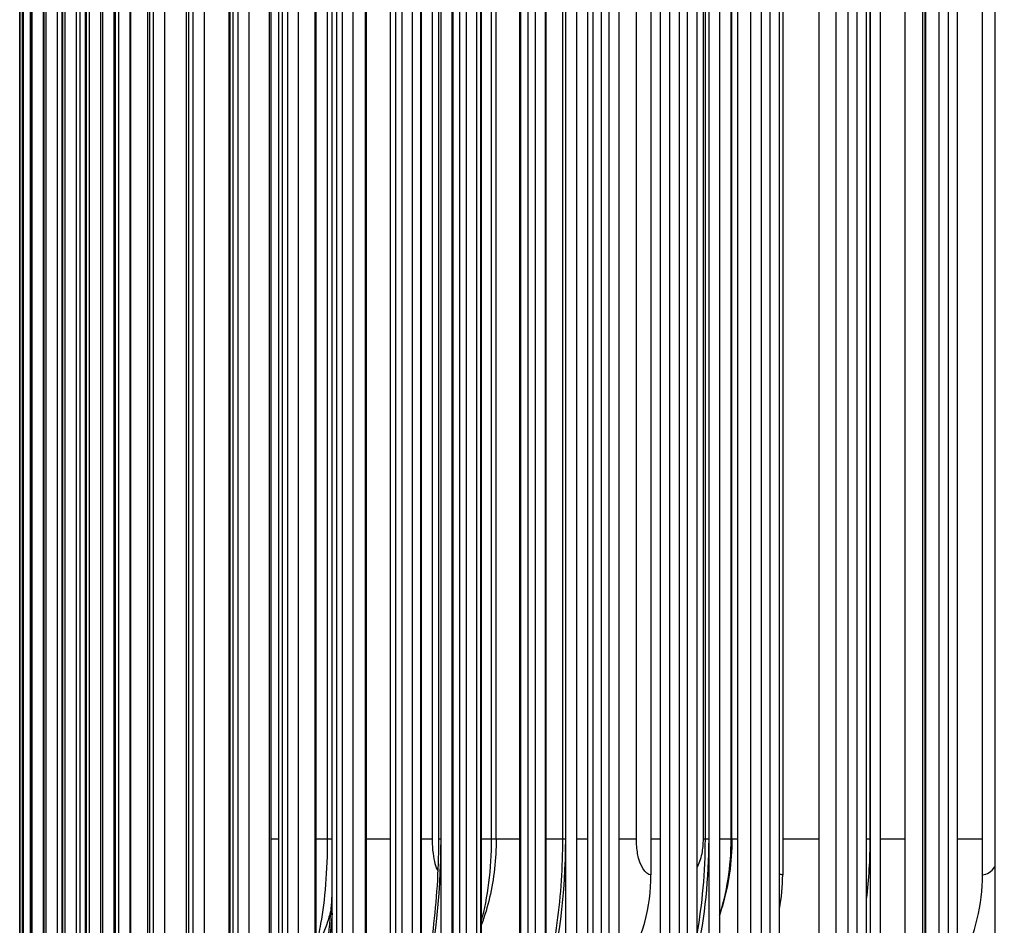
# Model space of a CAD drawing. Units: inches. Extents: x 2 to 86, y 1 to 67.
# Drawn here: x 51.3 to 53.4, y 52.7 to 54.6 of the extents above; entities that cross this region are included whole.
import ezdxf

# ---------------------------------------------------------------- set-up
doc = ezdxf.new("R2010")
doc.units = ezdxf.units.IN
doc.header["$LTSCALE"] = 4
doc.header["$MEASUREMENT"] = 0
for name, color, linetype in [('DIMENSIONS', 5, 'Continuous'), ('Visible (ANSI)', 7, 'Continuous'), ('Visible Narrow (ANSI)', 7, 'Continuous')]:
    doc.layers.add(name, color=color, linetype=linetype)
doc.styles.add('Arial', font='arial.ttf')
doc.dimstyles.new('Dimensions', dxfattribs={"dimtxt": 0.14, "dimasz": 0.125, "dimexe": 0.0625, "dimexo": 0.125, "dimgap": 0.09, "dimtad": 0, "dimtih": 1, "dimtoh": 1, "dimzin": 0, "dimdsep": 46, "dimlunit": 5, "dimtxsty": 'Arial', "dimcen": 0, "dimadec": 0, "dimazin": 0, "dimtfac": 1, "dimtofl": 0, "dimtmove": 0, "dimatfit": 3, "dimfxl": 1, "dimfrac": 2, "dimtolj": 1, "dimtzin": 0, "dimarcsym": 0})

# ---------------------------------------------------------------- blocks, each defined once
blk = doc.blocks.new('*D22')
at = {"layer": 'Defpoints', "color": 0, "transparency": 16777216}
for p in [(47.3287, 57.4852), (53.5616, 57.4852), (53.4716, 50.3602)]:
    blk.add_point(p, dxfattribs=at)
at = {"layer": 'DIMENSIONS', "color": 0, "lineweight": -2, "transparency": 16777216}
for p, q in [((53.1866, 57.4852), (47.1412, 57.4852)), ((47.3287, 57.1102), (47.3287, 55.1099)), ((47.3287, 50.7352), (47.3287, 52.7356)), ((53.0966, 50.3602), (47.1412, 50.3602))]:
    blk.add_line(p, q, dxfattribs=at)
at = {"layer": 'DIMENSIONS', "color": 0, "transparency": 16777216}
for points in [[(47.2662, 57.1102), (47.3912, 57.1102), (47.3287, 57.4852)], [(47.2662, 50.7352), (47.3912, 50.7352), (47.3287, 50.3602)]]:
    blk.add_solid(points, dxfattribs=at)
at = {"layer": 'DIMENSIONS', "color": 0, "transparency": 16777216, "insert": (47.3287, 53.9227), "char_height": 0.42, "attachment_point": 5, "style": 'Arial'}
blk.add_mtext('\\A1;Head\\PHeight\\P7 1/8"', dxfattribs=at)

msp = doc.modelspace()

# ---------------------------------------------------------------- linework, layer by layer
at = {"layer": 'Visible (ANSI)'}
for p, q in [((52.3506, 56.23078), (52.3506, 52.13105)), ((52.49403, 56.23078), (52.49403, 52.13105)), ((52.64709, 56.23078), (52.64709, 52.13105)), ((52.80959, 56.23078), (52.80959, 52.13105)), ((52.98133, 56.23078), (52.98133, 52.13105)), ((53.16211, 56.23078), (53.16211, 52.13105)), ((53.35171, 56.23078), (53.35171, 52.13105)), ((52.20856, 56.21844), (52.20856, 52.33356)), ((52.47057, 56.19507), (52.47057, 52.33356)), ((52.1855, 52.28052), (52.1855, 56.18453)), ((52.77158, 56.17056), (52.77158, 52.33356)), ((52.44824, 52.28052), (52.44824, 56.1611)), ((53.11014, 56.14448), (53.11014, 52.33356)), ((52.75009, 52.28052), (52.75009, 56.13652)), ((53.0896, 52.28052), (53.0896, 56.10701)), ((51.29839, 56.06091), (51.29839, 52.30091)), ((51.30557, 56.06091), (51.30557, 52.30091)), ((51.3238, 56.06091), (51.3238, 52.30091)), ((51.34873, 52.30091), (51.34873, 56.06091)), ((51.35306, 56.06091), (51.35306, 52.30091)), ((51.37791, 52.30091), (51.37791, 56.06091)), ((51.39332, 56.06091), (51.39332, 52.30091)), ((51.41806, 52.30091), (51.41806, 56.06091)), ((51.44453, 56.06091), (51.44453, 52.30091)), ((51.46913, 52.30091), (51.46913, 56.06091)), ((51.50662, 56.06091), (51.50662, 52.30091)), ((51.53105, 52.30091), (51.53105, 56.06091)), ((51.57953, 56.06091), (51.57953, 52.30091)), ((51.60376, 52.30091), (51.60376, 56.06091)), ((51.66316, 56.06091), (51.66316, 52.30091)), ((51.68716, 52.30091), (51.68716, 56.06091)), ((51.75741, 56.06091), (51.75741, 52.30091)), ((51.78116, 52.30091), (51.78116, 56.06091)), ((51.86218, 56.06091), (51.86218, 52.30091)), ((51.88564, 52.30091), (51.88564, 56.06091)), ((51.97732, 56.06091), (51.97732, 52.30091)), ((52.00048, 52.30091), (52.00048, 56.06091)), ((52.10272, 56.06091), (52.10272, 52.30091)), ((52.12553, 52.30091), (52.12553, 56.06091)), ((52.2382, 56.06091), (52.2382, 52.30091)), ((52.26065, 52.30091), (52.26065, 56.06091)), ((52.38362, 56.06091), (52.38362, 52.30091)), ((52.40567, 52.30091), (52.40567, 56.06091)), ((52.5388, 56.06091), (52.5388, 52.30091)), ((52.56042, 52.30091), (52.56042, 56.06091)), ((52.70354, 56.06091), (52.70354, 52.30091)), ((52.72472, 52.30091), (52.72472, 56.06091)), ((52.87766, 56.06091), (52.87766, 52.30091)), ((52.89836, 52.30091), (52.89836, 56.06091)), ((53.06093, 56.06091), (53.06093, 52.30091)), ((53.08114, 52.30091), (53.08114, 56.06091)), ((53.25315, 56.06091), (53.25315, 52.30091)), ((53.27283, 52.30091), (53.27283, 56.06091)), ((51.30432, 52.33091), (51.30432, 56.03091)), ((51.32124, 52.33091), (51.32124, 56.03091)), ((51.34904, 52.33091), (51.34904, 56.03091)), ((51.38768, 52.33091), (51.38768, 56.03091)), ((51.43711, 52.33091), (51.43711, 56.03091)), ((51.49728, 52.33091), (51.49728, 56.03091)), ((51.56811, 52.33091), (51.56811, 56.03091)), ((51.64952, 52.33091), (51.64952, 56.03091)), ((51.74141, 52.33091), (51.74141, 56.03091)), ((51.82754, 52.33091), (51.82754, 56.03091)), ((51.84366, 52.33091), (51.84366, 56.03091)), ((51.92289, 52.33091), (51.92289, 56.03091)), ((51.95617, 52.33091), (51.95617, 56.03091)), ((52.02862, 52.33091), (52.02862, 56.03091)), ((52.07878, 52.33091), (52.07878, 56.03091)), ((52.14459, 52.33091), (52.14459, 56.03091)), ((52.21136, 52.33091), (52.21136, 56.03091)), ((52.27067, 52.33091), (52.27067, 56.03091)), ((52.35374, 52.33091), (52.35374, 56.03091)), ((52.4067, 52.33091), (52.4067, 56.03091)), ((52.50576, 52.33091), (52.50576, 56.03091)), ((52.66722, 52.33091), (52.66722, 56.03091)), ((52.83794, 52.33091), (52.83794, 56.03091)), ((53.01771, 52.33091), (53.01771, 56.03091)), ((53.20497, 52.33091), (53.20497, 56.03091)), ((52.62753, 55.73052), (52.62753, 52.83052)), ((52.90487, 55.73052), (52.90487, 52.83052)), ((53.32587, 52.83052), (53.32587, 55.73052)), ((52.18086, 52.90552), (52.18086, 55.65552)), ((52.30164, 52.90552), (52.30164, 55.65552)), ((52.44201, 52.90552), (52.44201, 55.65552)), ((52.74207, 52.90552), (52.74207, 55.65552)), ((52.79799, 52.90552), (52.79799, 55.65552))]:
    msp.add_line(p, q, dxfattribs=at)
for centre, major_axis, ratio, start_param, end_param in [((52.31169, 52.83052), (0, -0.34916), 0.9045689, 0.9901667, 1.5707963), ((52.60017, 52.83052), (0, -0.34916), 0.8726448, 1.3637035, 1.5707963), ((53.05946, 52.83052), (0, 0.32416), 0.8218195, 4.1317594, 4.712389)]:
    msp.add_ellipse(centre, major_axis=major_axis, ratio=ratio, start_param=start_param, end_param=end_param, dxfattribs=at)
for points, knots in [([(52.14459, 52.57944), (52.15328, 52.61559), (52.16068, 52.65456), (52.17457, 52.75278), (52.17947, 52.8149), (52.18077, 52.88634), (52.18086, 52.89593), (52.18086, 52.90552)], [0.57151903, 0.57151903, 0.57151903, 0.57151903, 0.90065966, 0.90065966, 1.37255373, 1.37255373, 1.44562344, 1.44562344, 1.44562344, 1.44562344]), ([(52.30164, 52.90552), (52.30164, 52.86395), (52.29717, 52.8221), (52.28335, 52.76304), (52.27765, 52.74404), (52.27067, 52.72551)], [0, 0, 0, 0, 0.31674832, 0.31674832, 0.46956735, 0.46956735, 0.46956735, 0.46956735]), ([(52.4067, 52.60656), (52.40982, 52.61891), (52.41276, 52.63151), (52.42709, 52.69876), (52.43525, 52.75822), (52.44106, 52.84718), (52.44201, 52.87639), (52.44201, 52.90552)], [0.35510825, 0.35510825, 0.35510825, 0.35510825, 0.46413741, 0.46413741, 0.92769999, 0.92769999, 1.14964944, 1.14964944, 1.14964944, 1.14964944]), ([(52.72472, 52.70608), (52.73033, 52.73753), (52.73466, 52.76997), (52.74055, 52.83657), (52.74207, 52.87111), (52.74207, 52.90552)], [0.22088795, 0.22088795, 0.22088795, 0.22088795, 0.47428316, 0.47428316, 0.73644987, 0.73644987, 0.73644987, 0.73644987]), ([(52.79799, 52.90552), (52.79799, 52.85791), (52.79132, 52.80976), (52.77591, 52.75797), (52.77382, 52.75148), (52.77158, 52.74505)], [0, 0, 0, 0, 0.36279835, 0.36279835, 0.41516452, 0.41516452, 0.41516452, 0.41516452]), ([(51.92289, 52.5457), (51.92615, 52.56006), (51.92923, 52.57491), (51.94192, 52.64222), (51.94956, 52.70013), (51.95494, 52.76878), (51.95559, 52.77792), (51.95617, 52.78711)], [0.71483443, 0.71483443, 0.71483443, 0.71483443, 0.85181878, 0.85181878, 1.31992849, 1.31992849, 1.39123105, 1.39123105, 1.39123105, 1.39123105]), ([(51.95406, 52.75756), (51.95181, 52.7489), (51.9493, 52.74029), (51.94019, 52.71253), (51.93231, 52.6935), (51.92289, 52.67519)], [0.38707433, 0.38707433, 0.38707433, 0.38707433, 0.45756629, 0.45756629, 0.61555376, 0.61555376, 0.61555376, 0.61555376])]:
    msp.add_open_spline(points, degree=3, knots=knots, dxfattribs=at)
at = {"layer": 'Visible Narrow (ANSI)'}
for p, q in [((51.29829, 52.33091), (51.29829, 56.03091)), ((51.30441, 52.33091), (51.30441, 56.03091)), ((51.32158, 52.33091), (51.32158, 56.03091)), ((51.34979, 52.33091), (51.34979, 56.03091)), ((51.389, 52.33091), (51.389, 56.03091)), ((51.42588, 52.33091), (51.42588, 56.03091)), ((51.43916, 52.33091), (51.43916, 56.03091)), ((51.47359, 52.33091), (51.47359, 56.03091)), ((51.50022, 52.33091), (51.50022, 56.03091)), ((51.53214, 52.33091), (51.53214, 56.03091)), ((51.5721, 52.33091), (51.5721, 56.03091)), ((51.65471, 52.33091), (51.65471, 56.03091)), ((51.73904, 52.33091), (51.73904, 56.03091)), ((51.74795, 52.33091), (51.74795, 56.03091)), ((51.82454, 52.33091), (51.82454, 56.03091)), ((51.85172, 52.33091), (51.85172, 56.03091)), ((51.92046, 52.33091), (51.92046, 56.03091)), ((51.96588, 52.33091), (51.96588, 56.03091)), ((52.02669, 52.33091), (52.02669, 56.03091)), ((52.0903, 52.33091), (52.0903, 56.03091)), ((52.14311, 52.33091), (52.14311, 56.03091)), ((52.22483, 52.33091), (52.22483, 56.03091)), ((52.26958, 52.33091), (52.26958, 56.03091)), ((52.3693, 52.33091), (52.3693, 56.03091)), ((52.40594, 52.33091), (52.40594, 56.03091)), ((52.52356, 52.33091), (52.52356, 56.03091)), ((52.68739, 52.33091), (52.68739, 56.03091)), ((52.86062, 52.33091), (52.86062, 56.03091)), ((53.01745, 52.33091), (53.01745, 56.03091)), ((53.04303, 52.33091), (53.04303, 56.03091)), ((53.20005, 52.33091), (53.20005, 56.03091)), ((53.20634, 52.33091), (53.20634, 56.03091)), ((53.2344, 52.33091), (53.2344, 56.03091)), ((51.94673, 52.90552), (51.94673, 55.65552)), ((52.16754, 52.90552), (52.16754, 55.65552)), ((52.18473, 55.65552), (52.18473, 52.90552)), ((52.29187, 52.90552), (52.29187, 55.65552)), ((52.44734, 55.65552), (52.44734, 52.90552)), ((52.59689, 52.90552), (52.59689, 55.65552)), ((52.73799, 52.90552), (52.73799, 55.65552)), ((52.74907, 55.65552), (52.74907, 52.90552)), ((52.79634, 52.90552), (52.79634, 55.65552)), ((53.08845, 55.65552), (53.08845, 52.90552)), ((51.84366, 52.90552), (51.82754, 52.90552)), ((51.94673, 52.90552), (51.92289, 52.90552)), ((51.95615, 52.90552), (51.94673, 52.90552)), ((52.07878, 52.90552), (52.02862, 52.90552)), ((52.16754, 52.90552), (52.14453, 52.90552)), ((52.18473, 52.90552), (52.18087, 52.90552)), ((52.21136, 52.90552), (52.20856, 52.90552)), ((52.29187, 52.90552), (52.27067, 52.90552)), ((52.30156, 52.90552), (52.29187, 52.90552)), ((52.35057, 52.90552), (52.30157, 52.90552)), ((52.44201, 52.90552), (52.4067, 52.90552)), ((52.44734, 52.90552), (52.44202, 52.90552)), ((52.49403, 52.90552), (52.47057, 52.90552)), ((52.59689, 52.90552), (52.56036, 52.90552)), ((52.64709, 52.90552), (52.62753, 52.90552)), ((52.74207, 52.90552), (52.73799, 52.90552)), ((52.74907, 52.90552), (52.74208, 52.90552)), ((52.79634, 52.90552), (52.77158, 52.90552)), ((52.79796, 52.90552), (52.79634, 52.90552)), ((52.80952, 52.90552), (52.79793, 52.90552)), ((52.98133, 52.90552), (52.90487, 52.90552)), ((53.08845, 52.90552), (53.08115, 52.90552)), ((53.16209, 52.90552), (53.11008, 52.90552)), ((53.32587, 52.90552), (53.27283, 52.90552))]:
    msp.add_line(p, q, dxfattribs=at)
for points, knots in [([(51.92289, 52.68502), (51.92644, 52.69714), (51.92976, 52.71142), (51.9327, 52.72762), (51.94147, 52.77597), (51.94673, 52.84059), (51.94673, 52.90552)], [2.16597224, 2.16597224, 2.16597224, 2.16597224, 2.41081641, 2.41081641, 2.41081641, 3.14159265, 3.14159265, 3.14159265, 3.14159265]), ([(52.17945, 52.83833), (52.17501, 52.84609), (52.17132, 52.85914), (52.16933, 52.87519), (52.16816, 52.88471), (52.16754, 52.89511), (52.16754, 52.90552)], [2.0234032, 2.0234032, 2.0234032, 2.0234032, 2.7252764, 2.7252764, 2.7252764, 3.1415927, 3.1415927, 3.1415927, 3.1415927]), ([(52.62753, 52.83052), (52.61563, 52.83052), (52.60422, 52.84879), (52.59949, 52.87519), (52.59778, 52.88471), (52.59689, 52.89511), (52.59689, 52.90552)], [1.5707963, 1.5707963, 1.5707963, 1.5707963, 2.7252764, 2.7252764, 2.7252764, 3.1415927, 3.1415927, 3.1415927, 3.1415927]), ([(52.72464, 52.84577), (52.72915, 52.85339), (52.73285, 52.86348), (52.73514, 52.87516), (52.73701, 52.88469), (52.73799, 52.8951), (52.73799, 52.90552)], [2.21386612, 2.21386612, 2.21386612, 2.21386612, 2.72487515, 2.72487515, 2.72487515, 3.14159265, 3.14159265, 3.14159265, 3.14159265])]:
    msp.add_open_spline(points, degree=3, knots=knots, dxfattribs=at)
for points in [[(52.18473, 52.90552), (52.18473, 52.78287), (52.17006, 52.66058), (52.14457, 52.55849)], [(52.27067, 52.73345), (52.28406, 52.78109), (52.29187, 52.84317), (52.29187, 52.90552)], [(52.44734, 52.90552), (52.44734, 52.79158), (52.43264, 52.67795), (52.40664, 52.58053)], [(52.74907, 52.90552), (52.74907, 52.8235), (52.74043, 52.74164), (52.72454, 52.66587)], [(52.77157, 52.74507), (52.78734, 52.79096), (52.79634, 52.84812), (52.79634, 52.90552)], [(53.08845, 52.90552), (53.08845, 52.86321), (53.0859, 52.82094), (53.08098, 52.77954)], [(52.90487, 52.83052), (52.90268, 52.83052), (52.90051, 52.83099), (52.89838, 52.83189)], [(53.32587, 52.83052), (53.33513, 52.83052), (53.34429, 52.83668), (53.35161, 52.84702)], [(51.95604, 52.74946), (51.94945, 52.67019), (51.93806, 52.59487), (51.92289, 52.52942)]]:
    msp.add_open_spline(points, degree=3, dxfattribs=at)

# ---------------------------------------------------------------- dimensions: what is measured, and where the dimension line sits
at = {"layer": 'DIMENSIONS'}
dim = msp.add_linear_dim(base=(47.32871, 57.48524), p1=(53.47155, 50.36024), p2=(53.56155, 57.48524), angle=90, text='Head\\PHeight\\P<>', dimstyle='Dimensions', override={"dimdec": 3, "dimpost": '"'}, dxfattribs=at)
dim.commit()
dim.dimension.update_dxf_attribs({"geometry": '*D22', "text_midpoint": (47.32871, 53.92274)})

doc.saveas('drawing.dxf')
